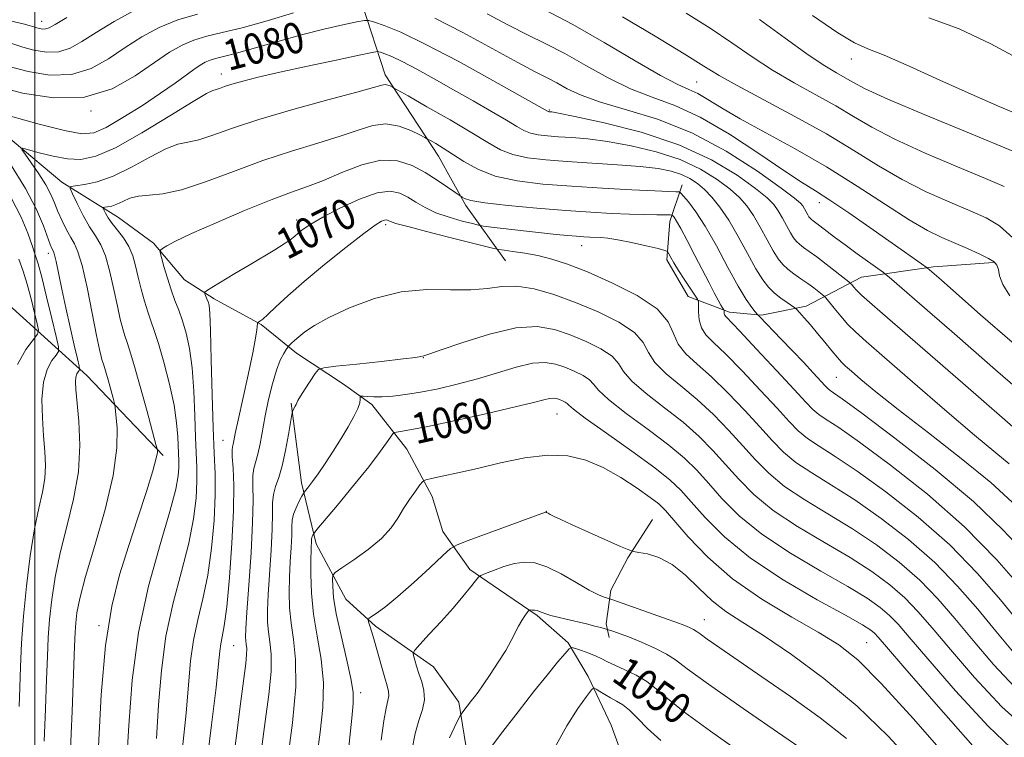
# Model space of a CAD drawing. Extents: x 2087300 to 2090200, y 299800 to 302700.
# Drawn here: x 2089496 to 2089753, y 301309 to 301496 of the extents above; entities that cross this region are included whole.
import ezdxf
from ezdxf.enums import TextEntityAlignment as Align

# ---------------------------------------------------------------- set-up
doc = ezdxf.new("R2010")
doc.units = 0
doc.header["$MEASUREMENT"] = 0
for name, color, linetype, lineweight in [('BREAKLINE DTM HARD', 7, 'Continuous', 0), ('CONTOUR INDEX', 41, 'Continuous', 13), ('CONTOUR INDEX LABEL', 244, 'Continuous', 0), ('CONTOUR INTERMEDIATE', 44, 'Continuous', 0), ('GRID LINE', 7, 'Continuous', 0), ('SPOT ELEVATION DTM', 2, 'Continuous', 13)]:
    doc.layers.add(name, color=color, linetype=linetype, lineweight=lineweight)
doc.styles.add('Style-WORKING', font='WORKING.shx')

msp = doc.modelspace()

# ---------------------------------------------------------------- linework, layer by layer
at = {"layer": 'BREAKLINE DTM HARD'}
for points in [[(2089357.19, 301573.76, 1111.28), (2089367.49, 301540.9, 1108.75), (2089378.64, 301521.64, 1108.91), (2089393.79, 301503.58, 1106.39), (2089401.38, 301497.54, 1105.51), (2089418.55, 301485.08, 1102.15), (2089430.14, 301479.03, 1101.79), (2089442.52, 301468.58, 1098.98), (2089452.89, 301457.34, 1097.38), (2089465.27, 301446.48, 1093.18), (2089475.65, 301438.84, 1091.74), (2089493.21, 301421.57, 1087.01), (2089513.57, 301403.08, 1079.33), (2089533.52, 301382.2, 1075.72)], [(2089588.49, 301565.27, 1097.68), (2089584.37, 301528.45, 1088.27), (2089585.47, 301500.02, 1080.98), (2089591.42, 301481.59, 1076.5), (2089605.36, 301460.32, 1073.3), (2089612.52, 301447.48, 1071.7), (2089622.88, 301433.03, 1067.05)], [(2089482.14, 301474.44, 1080.07), (2089507.09, 301453.56, 1076.4), (2089521.87, 301444.35, 1073.06), (2089531.01, 301437.62, 1072.28), (2089539.08, 301428.08, 1070.84), (2089546.82, 301423.12, 1069.57), (2089559.13, 301416.38, 1067.87), (2089568.27, 301408.95, 1065.44), (2089580.58, 301400.8, 1062.45), (2089587.96, 301395.49, 1061.67), (2089597.09, 301383.83, 1058.99), (2089603.74, 301371.47, 1057.48), (2089606.53, 301362.3, 1056.88), (2089613.55, 301352.41, 1054.55), (2089621.29, 301347.1, 1052.82), (2089631.13, 301340.37, 1051.77), (2089639.21, 301333.29, 1050.22), (2089644.47, 301324.46, 1048.42), (2089650.42, 301311.75, 1046.48), (2089656.36, 301295.52, 1045.21)], [(2089668.99, 301452.9, 1074.62), (2089665.76, 301443.3, 1071.42), (2089664.92, 301433.29, 1069.57), (2089670.5, 301423.67, 1069.17), (2089681.29, 301419.63, 1072.42), (2089689.7, 301418.8, 1074.22), (2089701.32, 301421.16, 1076.54), (2089715.76, 301428.72, 1080.86), (2089734.58, 301431.46, 1084.31), (2089750.2, 301432.61, 1085.87)], [(2089566.91, 301395.84, 1064.18), (2089569.66, 301375.03, 1062.46), (2089573.48, 301359.16, 1059.49), (2089581.19, 301344.68, 1056.78), (2089588.92, 301337.61, 1055.72), (2089604.04, 301326.98, 1053.04), (2089610.7, 301317.8, 1052.41), (2089613.47, 301300.52, 1050.19), (2089612.7, 301281.84, 1049.45), (2089606.65, 301263.89, 1049.27), (2089604.47, 301244.16, 1047.72), (2089602.26, 301217.38, 1046.52), (2089599.39, 301200.12, 1045.29), (2089595.11, 301185.68, 1044.94)], [(2089661.23, 301365.43, 1056.73), (2089654.79, 301355.44, 1055.85), (2089650.36, 301347.05, 1054.57), (2089649.13, 301338.25, 1052.37), (2089649.92, 301334.64, 1051.49)]]:
    msp.add_polyline3d(points, dxfattribs=at)
at = {"layer": 'CONTOUR INDEX', "flags": 128}
for points, elevation in [([(2089493.699, 301470.838), (2089501.135, 301468.754), (2089507.801, 301467.017), (2089512.258, 301466.18), (2089515.381, 301466.427), (2089518.619, 301467.851), (2089523.028, 301470.421), (2089528.08, 301473.617), (2089532.851, 301476.795), (2089536.614, 301479.431), (2089541.513, 301483.019), (2089543.135, 301484.123), (2089544.485, 301484.89), (2089545.754, 301485.421), (2089547.193, 301485.84), (2089549.296, 301486.369), (2089552.615, 301487.252), (2089563.406, 301490.338), (2089569.63, 301492.039), (2089575.476, 301493.495), (2089580.429, 301494.627), (2089584.02, 301495.403), (2089586.026, 301495.792), (2089587.227, 301495.783), (2089588.652, 301495.368), (2089591.232, 301494.467), (2089595.508, 301492.708), (2089601.919, 301489.646), (2089610.485, 301485.123), (2089619.533, 301480.132), (2089633.828, 301472.066), (2089633.946, 301472.019), (2089634.086, 301471.988), (2089634.256, 301471.967), (2089634.46, 301471.952), (2089634.91, 301471.892), (2089636.664, 301471.563), (2089640.99, 301470.692), (2089648.638, 301469.055), (2089658.292, 301466.609), (2089668.12, 301463.356), (2089676.577, 301459.415), (2089683.274, 301455.36), (2089688.108, 301451.882), (2089691.11, 301449.46), (2089692.84, 301447.728), (2089693.988, 301446.107), (2089695.11, 301444.177), (2089697.227, 301440.33), (2089698.039, 301439.026), (2089698.778, 301438.099), (2089699.599, 301437.333), (2089700.658, 301436.521), (2089702.099, 301435.481), (2089704.064, 301434.04), (2089706.574, 301432.132), (2089712.412, 301427.58), (2089712.918, 301427.145), (2089713.201, 301426.817), (2089713.648, 301426.274), (2089714.458, 301425.388), (2089715.786, 301424.082), (2089717.864, 301422.197), (2089721.234, 301419.245), (2089742.19, 301401.054), (2089757.924, 301387.353)], 1080), ([(2089670.011, 301497.714), (2089676.235, 301493.765), (2089681.892, 301489.934), (2089687.198, 301486.286), (2089692.544, 301482.816), (2089698.184, 301479.522), (2089703.826, 301476.41), (2089709.042, 301473.492), (2089713.65, 301470.734), (2089718.452, 301467.913), (2089724.498, 301464.765), (2089732.376, 301461.164), (2089740.826, 301457.554), (2089748.127, 301454.52), (2089753.03, 301452.416)], 1090), ([(2089502.447, 301307.61), (2089502.82, 301316.01), (2089503.103, 301323.649), (2089503.316, 301329.677), (2089503.541, 301334.62), (2089503.876, 301339.347), (2089504.422, 301344.572), (2089505.292, 301350.399), (2089506.603, 301356.776), (2089508.363, 301363.623), (2089510.144, 301370.746), (2089511.41, 301377.925), (2089511.786, 301384.883), (2089511.532, 301391.123), (2089510.76, 301399.414), (2089510.651, 301401.424), (2089510.733, 301402.632), (2089510.979, 301403.471), (2089511.295, 301404.055), (2089511.572, 301404.422), (2089511.704, 301404.715), (2089511.591, 301405.497), (2089511.138, 301407.441), (2089510.295, 301410.988), (2089509.209, 301415.661), (2089508.073, 301420.757), (2089507.054, 301425.62), (2089505.58, 301432.881), (2089505.171, 301434.627), (2089504.911, 301435.419), (2089504.457, 301436.285), (2089504.053, 301437.272), (2089502.291, 301442.167), (2089500.47, 301446.443), (2089497.569, 301451.955), (2089493.484, 301458.485)], 1080), ([(2089538.595, 301305.862), (2089539.537, 301314.937), (2089540.678, 301328.557), (2089541.401, 301333.995), (2089542.528, 301339.26), (2089543.875, 301344.783), (2089545.158, 301350.965), (2089546.145, 301357.999), (2089546.789, 301365.247), (2089547.089, 301371.864), (2089547.068, 301377.371), (2089546.841, 301382.759), (2089546.545, 301389.384), (2089546.289, 301398.031), (2089546.079, 301407.195), (2089545.893, 301414.794), (2089545.709, 301419.303), (2089545.503, 301421.404), (2089545.252, 301422.334), (2089544.946, 301423.104), (2089544.392, 301424.372), (2089544.331, 301424.718), (2089544.802, 301425.147), (2089546.211, 301426.026), (2089552.226, 301429.681), (2089555.954, 301431.924), (2089562.639, 301435.915), (2089565.073, 301437.429), (2089566.691, 301438.541), (2089567.788, 301439.411), (2089568.767, 301440.251), (2089570.036, 301441.264), (2089572.023, 301442.615), (2089575.163, 301444.457), (2089579.651, 301446.808), (2089584.718, 301449.136), (2089589.351, 301450.77), (2089592.795, 301451.219), (2089595.301, 301450.702), (2089597.375, 301449.616), (2089599.473, 301448.308), (2089601.849, 301446.933), (2089604.712, 301445.598), (2089608.115, 301444.403), (2089611.511, 301443.423), (2089614.202, 301442.728), (2089615.791, 301442.342), (2089617.089, 301442.114), (2089619.21, 301441.851), (2089627.58, 301440.863), (2089632.222, 301440.336), (2089636.058, 301439.929), (2089639.067, 301439.64), (2089641.423, 301439.442), (2089643.298, 301439.309), (2089644.856, 301439.224), (2089647.719, 301439.123), (2089649.57, 301438.957), (2089652.199, 301438.54), (2089655.769, 301437.802), (2089659.57, 301436.936), (2089662.672, 301436.2), (2089664.405, 301435.763), (2089665.137, 301435.422), (2089665.494, 301434.885), (2089666.008, 301433.911), (2089666.823, 301432.457), (2089667.988, 301430.528), (2089669.486, 301428.211), (2089671.033, 301425.9), (2089672.278, 301424.07), (2089672.965, 301423.014), (2089673.212, 301422.304), (2089673.232, 301421.331), (2089673.234, 301419.662), (2089673.418, 301417.572), (2089673.984, 301415.513), (2089675.144, 301413.736), (2089677.157, 301411.707), (2089680.299, 301408.692), (2089684.639, 301404.26), (2089689.431, 301399.178), (2089693.723, 301394.519), (2089696.844, 301391.088), (2089699.238, 301388.637), (2089701.628, 301386.654), (2089704.685, 301384.617), (2089708.881, 301381.968), (2089714.635, 301378.136), (2089722.12, 301372.737), (2089730.525, 301366.123), (2089738.794, 301358.83), (2089746.038, 301351.414), (2089752.038, 301344.497), (2089756.739, 301338.719)], 1070), ([(2089573.722, 301304.009), (2089574.521, 301309.973), (2089575.171, 301316.381), (2089575.315, 301322.84), (2089574.728, 301329.038), (2089573.733, 301334.97), (2089572.79, 301340.712), (2089572.254, 301346.243), (2089572.065, 301351.18), (2089572.06, 301355.042), (2089572.101, 301357.507), (2089572.209, 301360.399), (2089572.273, 301360.719), (2089572.406, 301361.069), (2089572.57, 301361.41), (2089572.711, 301361.677), (2089572.891, 301361.943), (2089573.624, 301362.835), (2089578.983, 301369.227), (2089583.2, 301374.313), (2089587.15, 301379.197), (2089590.013, 301382.931), (2089591.838, 301385.486), (2089593.452, 301387.884), (2089593.835, 301388.205), (2089594.369, 301388.303), (2089595.473, 301388.446), (2089597.92, 301388.867), (2089602.571, 301389.791), (2089609.81, 301391.333), (2089618.093, 301393.165), (2089625.398, 301394.852), (2089630.186, 301396.045), (2089632.868, 301396.76), (2089634.339, 301397.102), (2089635.364, 301397.17), (2089636.192, 301397.041), (2089636.945, 301396.785), (2089637.705, 301396.466), (2089638.402, 301396.118), (2089638.93, 301395.766), (2089639.377, 301395.325), (2089640.606, 301394.265), (2089643.677, 301391.942), (2089649.176, 301388.011), (2089655.805, 301383.306), (2089661.791, 301378.958), (2089665.85, 301375.755), (2089668.651, 301373.105), (2089671.347, 301370.075), (2089674.961, 301365.952), (2089679.985, 301360.909), (2089686.781, 301355.342), (2089695.345, 301349.682), (2089704.211, 301344.514), (2089711.549, 301340.457), (2089716.013, 301337.934), (2089718.199, 301336.56), (2089719.188, 301335.756), (2089720.112, 301334.78), (2089722.294, 301332.259), (2089727.108, 301326.661), (2089735.264, 301317.238), (2089744.832, 301306.363)], 1060), ([(2089618.942, 301305.88), (2089622.165, 301310.109), (2089626.136, 301315.27), (2089630.173, 301320.432), (2089633.688, 301324.809), (2089636.468, 301328.184), (2089638.394, 301330.479), (2089639.466, 301331.682), (2089640.165, 301332.023), (2089641.09, 301331.792), (2089642.665, 301331.254), (2089644.618, 301330.553), (2089646.504, 301329.807), (2089648.026, 301329.093), (2089649.497, 301328.333), (2089651.379, 301327.407), (2089653.972, 301326.224), (2089656.932, 301324.793), (2089659.751, 301323.15), (2089662.194, 301321.248), (2089665.11, 301318.714), (2089669.618, 301315.095), (2089676.365, 301310.176), (2089684.104, 301304.701)], 1050)]:
    msp.add_lwpolyline(points, dxfattribs=dict(at, elevation=elevation))
at = {"layer": 'CONTOUR INTERMEDIATE', "flags": 128}
for points, elevation in [([(2089465.366, 301496.664), (2089470.069, 301495.759), (2089475.007, 301494.715), (2089479.767, 301493.641), (2089483.919, 301492.667), (2089487.144, 301491.884), (2089489.578, 301491.249), (2089491.469, 301490.686), (2089493.084, 301490.124), (2089494.779, 301489.516), (2089496.928, 301488.824), (2089499.775, 301488.073), (2089503.029, 301487.554), (2089506.268, 301487.624), (2089509.231, 301488.556), (2089512.297, 301490.289), (2089516.008, 301492.683), (2089520.728, 301495.539), (2089526.125, 301498.449)], 1086), ([(2089632.984, 301498.65), (2089640.393, 301494.764), (2089648.62, 301490.06), (2089656.669, 301485.291), (2089663.345, 301481.409), (2089667.818, 301479.073), (2089670.716, 301477.769), (2089673.032, 301476.686), (2089675.675, 301475.143), (2089679.211, 301472.962), (2089684.123, 301470.09), (2089698.431, 301462.294), (2089706.634, 301457.577), (2089714.649, 301452.552), (2089721.984, 301447.738), (2089728.186, 301443.737), (2089732.973, 301440.965), (2089736.75, 301439.106), (2089743.407, 301436.23), (2089746.466, 301434.854), (2089748.875, 301433.674), (2089750.357, 301432.758), (2089751.117, 301431.881), (2089751.481, 301430.748), (2089751.813, 301429.1), (2089752.628, 301426.835), (2089754.483, 301423.892)], 1086), ([(2089487.501, 301497.116), (2089496.965, 301494.91), (2089498.575, 301494.519), (2089499.193, 301494.344), (2089500.023, 301494.051), (2089500.562, 301493.877), (2089501.277, 301493.689), (2089502.093, 301493.559), (2089502.906, 301493.576), (2089503.763, 301493.875), (2089505.324, 301494.766), (2089508.404, 301496.605)], 1088), ([(2089489.659, 301478.717), (2089496.77, 301476.841), (2089504.9, 301475.546), (2089512.993, 301475.72), (2089520.168, 301477.917), (2089526.244, 301481.336), (2089531.214, 301484.838), (2089535.151, 301487.516), (2089538.436, 301489.381), (2089541.529, 301490.674), (2089544.887, 301491.651), (2089548.944, 301492.618), (2089554.132, 301493.895), (2089560.626, 301495.691), (2089567.572, 301497.763)], 1082), ([(2089493.294, 301483.77), (2089498.272, 301482.457), (2089503.964, 301481.55), (2089509.631, 301481.672), (2089514.699, 301483.237), (2089519.271, 301485.813), (2089523.611, 301488.76), (2089527.965, 301491.532), (2089532.486, 301493.949), (2089537.304, 301495.928), (2089542.433, 301497.417)], 1084), ([(2089604.409, 301496.435), (2089611.747, 301492.642), (2089619.418, 301488.471), (2089626.047, 301484.836), (2089630.639, 301482.396), (2089633.725, 301480.814), (2089636.22, 301479.5), (2089638.975, 301477.98), (2089642.595, 301476.249), (2089647.622, 301474.416), (2089654.411, 301472.482), (2089662.557, 301470.017), (2089671.466, 301466.481), (2089680.468, 301461.63), (2089688.586, 301456.398), (2089694.766, 301452.018), (2089698.298, 301449.386), (2089699.849, 301448.08), (2089700.432, 301447.342), (2089700.883, 301446.568), (2089701.732, 301445.025), (2089702.058, 301444.501), (2089702.354, 301444.129), (2089702.683, 301443.822), (2089703.125, 301443.484), (2089703.819, 301442.976), (2089704.922, 301442.151), (2089708.752, 301439.223), (2089711.475, 301437.186), (2089714.619, 301434.891), (2089721.46, 301429.989), (2089722.217, 301429.408), (2089723.019, 301428.726), (2089734.231, 301419.007), (2089739.346, 301414.55), (2089744.947, 301409.64), (2089750.73, 301404.548), (2089756.486, 301399.556)], 1082), ([(2089618.083, 301497.51), (2089623.614, 301494.581), (2089628.611, 301492.077), (2089633.355, 301489.732), (2089638.307, 301487.132), (2089643.798, 301484.02), (2089649.632, 301480.77), (2089655.484, 301477.912), (2089661.168, 301475.74), (2089667.063, 301473.588), (2089673.69, 301470.556), (2089681.284, 301466.089), (2089688.942, 301461.03), (2089695.48, 301456.57), (2089700.118, 301453.536), (2089703.714, 301451.303), (2089707.533, 301448.88), (2089712.471, 301445.56), (2089717.96, 301441.759), (2089727.025, 301435.381), (2089732.882, 301431.213), (2089734.696, 301429.643), (2089736.525, 301428.027), (2089746.834, 301418.882), (2089755.049, 301411.758)], 1084), ([(2089653.369, 301496.777), (2089661.878, 301491.685), (2089669.501, 301487.061), (2089674.651, 301483.852), (2089678.588, 301481.431), (2089683.282, 301478.776), (2089698.375, 301470.744), (2089706.601, 301466.165), (2089713.783, 301461.829), (2089720.172, 301457.849), (2089726.342, 301454.251), (2089732.675, 301451.064), (2089738.788, 301448.33), (2089744.108, 301446.089), (2089748.273, 301444.247), (2089751.758, 301442.156), (2089755.253, 301439.03)], 1088), ([(2089689.133, 301496.015), (2089695.809, 301491.141), (2089701.807, 301486.857), (2089706.222, 301483.919), (2089709.278, 301482.076), (2089711.484, 301480.82), (2089713.517, 301479.638), (2089716.731, 301477.978), (2089722.654, 301475.279), (2089732.077, 301471.264), (2089742.864, 301466.778), (2089752.145, 301462.951), (2089757.787, 301460.585)], 1092), ([(2089703.01, 301497.133), (2089709.567, 301492.561), (2089713.948, 301489.929), (2089717.374, 301488.415), (2089721.679, 301486.718), (2089728.188, 301483.87), (2089736.166, 301480.236), (2089744.367, 301476.515), (2089751.694, 301473.305), (2089757.65, 301470.784)], 1094), ([(2089733.338, 301496.447), (2089741.209, 301493.568), (2089749.55, 301489.725), (2089757.398, 301485.451)], 1096), ([(2089509.283, 301303.581), (2089509.744, 301315.389), (2089510.372, 301332.35), (2089510.53, 301336.065), (2089510.695, 301338.484), (2089510.998, 301341.081), (2089511.736, 301344.826), (2089513.244, 301350.557), (2089515.663, 301358.705), (2089518.352, 301368.057), (2089520.472, 301376.987), (2089521.413, 301384.162), (2089521.478, 301389.406), (2089521.197, 301392.832), (2089520.985, 301394.695), (2089520.791, 301395.807), (2089520.45, 301397.125), (2089519.136, 301401.945), (2089518.482, 301404.271), (2089518.034, 301405.759), (2089517.538, 301407.232), (2089517.296, 301408.078), (2089516.884, 301409.902), (2089516.151, 301413.525), (2089515.013, 301419.338), (2089513.661, 301426.015), (2089512.357, 301431.801), (2089511.289, 301435.415), (2089510.358, 301437.481), (2089509.396, 301439.097), (2089508.287, 301441.129), (2089507.123, 301443.5), (2089506.049, 301445.904), (2089505.137, 301448.128), (2089504.17, 301450.351), (2089502.859, 301452.847), (2089501.043, 301455.749), (2089499.085, 301458.622), (2089497.479, 301460.89), (2089496.668, 301462.114), (2089496.904, 301462.41), (2089498.388, 301462.032), (2089501.18, 301461.243), (2089504.775, 301460.346), (2089508.525, 301459.65), (2089512.036, 301459.495), (2089515.932, 301460.315), (2089521.089, 301462.572), (2089527.955, 301466.434), (2089535.26, 301470.892), (2089541.306, 301474.645), (2089544.855, 301476.727), (2089546.503, 301477.526), (2089547.311, 301477.768), (2089548.194, 301478.058), (2089549.505, 301478.513), (2089551.457, 301479.132), (2089554.287, 301479.924), (2089558.334, 301480.943), (2089563.963, 301482.254), (2089571.195, 301483.854), (2089578.673, 301485.468), (2089584.697, 301486.754), (2089588.056, 301487.453), (2089589.491, 301487.645), (2089590.234, 301487.495), (2089591.34, 301487.109), (2089593.172, 301486.355), (2089595.92, 301485.042), (2089599.687, 301483.049), (2089604.243, 301480.525), (2089609.271, 301477.687), (2089614.419, 301474.764), (2089619.204, 301472.023), (2089623.105, 301469.744), (2089625.789, 301468.127), (2089627.673, 301467.072), (2089629.361, 301466.404), (2089631.361, 301465.963), (2089633.804, 301465.665), (2089636.724, 301465.442), (2089640.189, 301465.213), (2089644.381, 301464.84), (2089649.514, 301464.171), (2089655.645, 301463.077), (2089662.199, 301461.516), (2089668.444, 301459.469), (2089673.773, 301456.974), (2089678.097, 301454.293), (2089681.449, 301451.747), (2089683.923, 301449.534), (2089685.831, 301447.376), (2089687.543, 301444.872), (2089689.338, 301441.785), (2089691.125, 301438.519), (2089692.722, 301435.636), (2089694.021, 301433.55), (2089695.201, 301432.068), (2089696.514, 301430.844), (2089698.136, 301429.602), (2089699.941, 301428.33), (2089701.727, 301427.087), (2089703.315, 301425.936), (2089704.602, 301424.961), (2089705.51, 301424.256), (2089706.034, 301423.826), (2089706.486, 301423.343), (2089708.601, 301420.7), (2089710.36, 301418.564), (2089712.234, 301416.42), (2089714.159, 301414.463), (2089716.977, 301411.914), (2089721.758, 301407.752), (2089729.08, 301401.406), (2089737.547, 301394.1), (2089745.272, 301387.51), (2089750.792, 301382.918), (2089754.333, 301380.047)], 1078), ([(2089516.64, 301306.187), (2089517.346, 301319.671), (2089518.465, 301332.597), (2089520.103, 301342.865), (2089522.162, 301351.061), (2089524.5, 301358.441), (2089526.936, 301365.89), (2089529.16, 301372.809), (2089530.83, 301378.224), (2089531.711, 301381.453), (2089532.001, 301382.961), (2089532.007, 301383.506), (2089531.939, 301383.888), (2089531.625, 301385.097), (2089529.307, 301393.665), (2089527.506, 301400.237), (2089525.868, 301406.062), (2089524.748, 301409.786), (2089524.036, 301411.928), (2089523.504, 301413.476), (2089522.956, 301415.295), (2089522.322, 301417.766), (2089521.564, 301421.147), (2089520.655, 301425.509), (2089519.611, 301430.176), (2089518.459, 301434.285), (2089517.214, 301437.241), (2089515.849, 301439.531), (2089514.323, 301441.909), (2089512.649, 301444.884), (2089511.055, 301447.983), (2089509.821, 301450.488), (2089509.21, 301451.88), (2089509.421, 301452.436), (2089510.633, 301452.631), (2089512.968, 301452.915), (2089516.31, 301453.634), (2089520.488, 301455.105), (2089525.248, 301457.463), (2089530.031, 301460.117), (2089534.201, 301462.293), (2089537.347, 301463.453), (2089539.968, 301464.019), (2089542.789, 301464.647), (2089546.492, 301465.866), (2089551.581, 301467.68), (2089558.518, 301469.961), (2089567.356, 301472.538), (2089576.531, 301475.046), (2089584.068, 301477.076), (2089590.589, 301478.902), (2089591.465, 301479.03), (2089592.149, 301478.911), (2089592.769, 301478.679), (2089593.236, 301478.452), (2089593.634, 301478.24), (2089597.459, 301476.072), (2089602.363, 301473.277), (2089608.378, 301469.813), (2089614.041, 301466.473), (2089618.279, 301463.889), (2089621.568, 301462.051), (2089624.776, 301460.789), (2089628.637, 301459.938), (2089633.351, 301459.363), (2089638.989, 301458.933), (2089652.097, 301458.118), (2089658.038, 301457.651), (2089662.653, 301457.099), (2089666.106, 301456.423), (2089668.767, 301455.582), (2089670.969, 301454.533), (2089672.92, 301453.227), (2089674.791, 301451.611), (2089676.735, 301449.608), (2089678.822, 301447.023), (2089681.099, 301443.637), (2089683.566, 301439.394), (2089686.021, 301434.904), (2089688.217, 301430.942), (2089689.988, 301428.084), (2089691.505, 301426.116), (2089693.024, 301424.621), (2089694.708, 301423.276), (2089696.342, 301422.115), (2089698.355, 301420.765), (2089698.855, 301420.322), (2089699.55, 301419.556), (2089700.764, 301418.18), (2089702.408, 301416.291), (2089704.288, 301414.076), (2089706.213, 301411.74), (2089708, 301409.545), (2089709.467, 301407.769), (2089710.544, 301406.56), (2089711.605, 301405.538), (2089713.136, 301404.196), (2089715.621, 301402.062), (2089719.538, 301398.822), (2089725.361, 301394.2), (2089733.214, 301388.135), (2089741.802, 301381.444), (2089749.478, 301375.159), (2089755.108, 301370.008)], 1076), ([(2089523.974, 301301.59), (2089524.515, 301311.698), (2089525.408, 301323.49), (2089527.069, 301335.955), (2089529.71, 301348.093), (2089532.722, 301358.951), (2089535.291, 301367.59), (2089536.804, 301373.377), (2089537.446, 301376.909), (2089537.6, 301379.092), (2089537.594, 301380.748), (2089537.327, 301387.083), (2089537.032, 301390.693), (2089536.349, 301395.298), (2089535.159, 301400.831), (2089533.699, 301406.52), (2089532.289, 301411.419), (2089531.176, 301414.871), (2089530.286, 301417.375), (2089529.471, 301419.719), (2089528.616, 301422.512), (2089527.76, 301425.63), (2089526.978, 301428.769), (2089526.298, 301431.68), (2089525.56, 301434.337), (2089524.56, 301436.769), (2089523.175, 301438.996), (2089521.621, 301441.006), (2089520.198, 301442.778), (2089519.141, 301444.286), (2089518.44, 301445.482), (2089518.018, 301446.313), (2089517.822, 301446.758), (2089517.89, 301446.935), (2089518.277, 301446.998), (2089519.024, 301447.089), (2089520.092, 301447.318), (2089521.428, 301447.789), (2089522.997, 301448.537), (2089524.86, 301449.348), (2089527.096, 301449.941), (2089529.84, 301450.18), (2089533.432, 301450.512), (2089538.267, 301451.527), (2089544.567, 301453.617), (2089551.87, 301456.381), (2089559.547, 301459.22), (2089567.009, 301461.659), (2089573.853, 301463.718), (2089579.716, 301465.54), (2089584.381, 301467.188), (2089588.194, 301468.389), (2089591.644, 301468.79), (2089595.063, 301468.194), (2089598.164, 301467.033), (2089600.502, 301465.898), (2089601.812, 301465.226), (2089602.54, 301464.838), (2089603.312, 301464.404), (2089604.635, 301463.642), (2089606.555, 301462.484), (2089609.004, 301460.913), (2089611.961, 301458.973), (2089615.612, 301456.945), (2089620.191, 301455.174), (2089625.869, 301453.916), (2089632.556, 301453.078), (2089640.096, 301452.481), (2089648.171, 301451.979), (2089655.805, 301451.568), (2089661.86, 301451.274), (2089665.523, 301451.115), (2089667.284, 301451.053), (2089667.96, 301451.042), (2089668.28, 301450.999), (2089668.637, 301450.71), (2089669.337, 301449.926), (2089670.626, 301448.395), (2089672.52, 301445.855), (2089674.974, 301442.036), (2089677.884, 301436.899), (2089680.897, 301431.316), (2089683.601, 301426.382), (2089685.668, 301422.947), (2089687.106, 301420.858), (2089688.007, 301419.711), (2089688.532, 301419.083), (2089689.101, 301418.467), (2089694.814, 301412.584), (2089697.737, 301409.54), (2089700.603, 301406.516), (2089703.141, 301403.807), (2089706.316, 301400.372), (2089707.029, 301399.631), (2089707.567, 301399.178), (2089708.422, 301398.591), (2089710.749, 301396.95), (2089715.869, 301393.208), (2089724.501, 301386.736), (2089734.961, 301378.573), (2089744.968, 301370.17), (2089752.756, 301362.728), (2089758.63, 301356.425)], 1074), ([(2089531.755, 301308.264), (2089532.336, 301317.048), (2089533.043, 301326.024), (2089534.235, 301334.975), (2089536.119, 301343.677), (2089538.298, 301351.867), (2089540.225, 301359.277), (2089541.475, 301365.688), (2089542.117, 301371.078), (2089542.344, 301375.478), (2089542.331, 301379.06), (2089541.991, 301386.872), (2089541.808, 301392.557), (2089541.556, 301398.944), (2089541.121, 301405.046), (2089540.426, 301410.085), (2089539.537, 301414.104), (2089538.554, 301417.356), (2089537.563, 301420.107), (2089536.574, 301422.683), (2089535.583, 301425.425), (2089534.605, 301428.521), (2089533.733, 301431.545), (2089533.082, 301433.915), (2089532.756, 301435.234), (2089532.819, 301435.837), (2089533.325, 301436.239), (2089534.435, 301436.909), (2089536.74, 301438.128), (2089540.934, 301440.127), (2089547.342, 301442.984), (2089554.785, 301446.163), (2089561.713, 301448.97), (2089566.999, 301450.926), (2089571.217, 301452.408), (2089575.365, 301454.005), (2089580.181, 301456.081), (2089585.363, 301458.101), (2089590.348, 301459.305), (2089594.7, 301459.142), (2089598.484, 301457.897), (2089601.891, 301456.063), (2089605.035, 301454.096), (2089607.72, 301452.3), (2089611.53, 301449.634), (2089612.143, 301449.299), (2089613.845, 301448.816), (2089617.491, 301448.203), (2089623.565, 301447.496), (2089631.067, 301446.78), (2089638.628, 301446.156), (2089645.145, 301445.701), (2089650.594, 301445.401), (2089655.218, 301445.217), (2089659.187, 301445.115), (2089662.389, 301445.067), (2089665.847, 301445.034), (2089666.347, 301444.966), (2089666.564, 301444.789), (2089666.883, 301444.388), (2089667.514, 301443.413), (2089668.624, 301441.46), (2089670.295, 301438.304), (2089672.285, 301434.448), (2089675.97, 301427.266), (2089677.336, 301424.641), (2089678.362, 301422.716), (2089679.058, 301421.473), (2089679.487, 301420.762), (2089679.845, 301420.217), (2089679.888, 301420.094), (2089679.892, 301419.636), (2089679.924, 301419.273), (2089680.022, 301418.915), (2089680.33, 301418.493), (2089684.001, 301414.639), (2089688.397, 301409.961), (2089693.587, 301404.393), (2089698.198, 301399.408), (2089701.221, 301396.115), (2089703.089, 301394.182), (2089704.597, 301392.916), (2089706.554, 301391.604), (2089709.815, 301389.459), (2089715.252, 301385.672), (2089723.338, 301379.701), (2089732.967, 301372.065), (2089742.636, 301363.546), (2089751.05, 301354.963), (2089757.734, 301347.279)], 1072), ([(2089495.896, 301316.631), (2089496.077, 301321.564), (2089496.26, 301327.004), (2089496.551, 301333.175), (2089497.056, 301340.21), (2089497.845, 301348.064), (2089498.848, 301355.973), (2089499.963, 301362.995), (2089501.074, 301368.44), (2089502.023, 301372.638), (2089502.641, 301376.174), (2089502.813, 301379.581), (2089502.65, 301383.197), (2089502.314, 301387.309), (2089501.985, 301392.051), (2089501.889, 301396.929), (2089502.266, 301401.296), (2089503.245, 301404.637), (2089504.504, 301406.966), (2089505.609, 301408.429), (2089506.197, 301409.327), (2089506.195, 301410.574), (2089505.601, 301413.239), (2089504.472, 301417.958), (2089503.095, 301423.64), (2089501.817, 301428.758), (2089500.884, 301432.213), (2089500.142, 301434.615), (2089499.336, 301436.996), (2089498.208, 301440.21), (2089496.484, 301444.384), (2089493.888, 301449.462)], 1082), ([(2089544.673, 301299.794), (2089546.17, 301311.849), (2089547.318, 301321.611), (2089547.978, 301327.748), (2089548.314, 301331.091), (2089548.568, 301333.016), (2089548.938, 301334.844), (2089549.451, 301337.699), (2089550.092, 301342.652), (2089550.818, 301350.292), (2089551.474, 301359.276), (2089551.881, 301367.776), (2089551.922, 301374.328), (2089551.741, 301378.909), (2089551.549, 301381.86), (2089551.509, 301383.549), (2089551.601, 301384.458), (2089551.758, 301385.102), (2089551.955, 301386.022), (2089552.337, 301387.892), (2089553.09, 301391.416), (2089555.705, 301403.281), (2089556.913, 301408.96), (2089557.649, 301412.793), (2089557.993, 301414.994), (2089558.176, 301416.671), (2089558.255, 301416.907), (2089558.42, 301417.031), (2089558.765, 301417.254), (2089559.486, 301417.829), (2089560.801, 301419.015), (2089562.924, 301421.029), (2089566.03, 301423.906), (2089570.285, 301427.637), (2089575.645, 301432.076), (2089581.219, 301436.525), (2089585.904, 301440.148), (2089588.879, 301442.331), (2089590.459, 301443.342), (2089591.239, 301443.671), (2089591.726, 301443.735), (2089592.081, 301443.662), (2089592.375, 301443.508), (2089592.831, 301443.283), (2089594.278, 301442.808), (2089597.699, 301441.86), (2089603.576, 301440.331), (2089610.404, 301438.594), (2089619.471, 301436.316), (2089621.115, 301435.963), (2089622.523, 301435.772), (2089624.805, 301435.487), (2089627.869, 301435.035), (2089631.326, 301434.389), (2089634.935, 301433.487), (2089639.067, 301432.138), (2089644.239, 301430.114), (2089650.647, 301427.291), (2089657.178, 301423.943), (2089662.392, 301420.447), (2089665.302, 301417.12), (2089666.726, 301414.052), (2089667.931, 301411.273), (2089669.953, 301408.732), (2089672.887, 301406.044), (2089676.598, 301402.746), (2089680.882, 301398.559), (2089685.275, 301393.964), (2089689.248, 301389.63), (2089692.468, 301386.06), (2089695.387, 301383.091), (2089698.658, 301380.391), (2089702.817, 301377.63), (2089707.947, 301374.477), (2089714.018, 301370.6), (2089720.898, 301365.776), (2089728.06, 301360.21), (2089734.873, 301354.215), (2089740.853, 301348.087), (2089746.089, 301342.049), (2089750.813, 301336.308), (2089755.196, 301331.096)], 1068), ([(2089495.502, 301405.942), (2089497.712, 301409.894), (2089500.712, 301413.847), (2089500.974, 301414.917), (2089500.655, 301416.564), (2089499.962, 301419.439), (2089499.034, 301423.122), (2089497.993, 301426.929), (2089496.94, 301430.33), (2089495.885, 301433.42)], 1084), ([(2089551.244, 301298.038), (2089553.794, 301318.017), (2089555.085, 301327.905), (2089555.306, 301330.208), (2089555.314, 301331.766), (2089555.199, 301332.892), (2089555.062, 301333.794), (2089554.996, 301334.827), (2089555.074, 301336.944), (2089555.364, 301341.247), (2089555.884, 301348.333), (2089556.46, 301356.778), (2089556.871, 301364.655), (2089556.971, 301370.453), (2089556.914, 301374.351), (2089556.929, 301376.943), (2089557.192, 301378.813), (2089558.215, 301382.496), (2089558.797, 301385.23), (2089560.168, 301392.565), (2089561.047, 301396.785), (2089562.031, 301400.893), (2089563.064, 301404.432), (2089564.081, 301407.05), (2089564.98, 301408.81), (2089565.649, 301409.88), (2089566.024, 301410.444), (2089566.249, 301410.737), (2089566.516, 301411.012), (2089566.996, 301411.481), (2089567.771, 301412.198), (2089568.899, 301413.18), (2089570.507, 301414.453), (2089572.985, 301416.095), (2089576.787, 301418.193), (2089582.18, 301420.717), (2089588.678, 301423.162), (2089595.605, 301424.903), (2089602.345, 301425.53), (2089608.528, 301425.482), (2089613.844, 301425.415), (2089618.145, 301425.787), (2089621.918, 301426.278), (2089625.813, 301426.373), (2089630.347, 301425.669), (2089635.51, 301424.215), (2089641.159, 301422.169), (2089647.039, 301419.699), (2089652.437, 301417.001), (2089656.527, 301414.276), (2089658.821, 301411.671), (2089660.196, 301409.105), (2089661.868, 301406.441), (2089664.759, 301403.552), (2089668.616, 301400.36), (2089672.896, 301396.799), (2089677.124, 301392.858), (2089681.119, 301388.749), (2089684.773, 301384.741), (2089688.091, 301381.033), (2089691.537, 301377.546), (2089695.689, 301374.129), (2089700.949, 301370.643), (2089707.013, 301366.986), (2089713.401, 301363.065), (2089719.677, 301358.816), (2089725.594, 301354.298), (2089730.952, 301349.601), (2089735.668, 301344.76), (2089740.14, 301339.602), (2089744.887, 301333.896), (2089750.236, 301327.632), (2089755.764, 301321.661)], 1066), ([(2089559.135, 301305.5), (2089560.168, 301312.697), (2089561.105, 301319.749), (2089561.673, 301325.812), (2089561.696, 301330.282), (2089561.366, 301333.513), (2089560.971, 301336.1), (2089560.748, 301338.632), (2089560.738, 301341.689), (2089560.929, 301345.845), (2089561.689, 301357.477), (2089561.974, 301362.967), (2089562.054, 301367.004), (2089562.091, 301369.846), (2089562.31, 301372.026), (2089562.872, 301374.061), (2089563.689, 301376.398), (2089564.606, 301379.465), (2089565.483, 301383.455), (2089566.233, 301387.628), (2089567.081, 301392.889), (2089567.243, 301393.67), (2089567.401, 301394.021), (2089567.657, 301394.476), (2089567.955, 301395.031), (2089568.201, 301395.546), (2089568.363, 301395.966), (2089568.647, 301396.567), (2089569.325, 301397.711), (2089570.546, 301399.594), (2089573.221, 301403.58), (2089574.07, 301404.614), (2089575.451, 301405.107), (2089578.548, 301405.484), (2089584.032, 301406.065), (2089590.519, 301406.764), (2089596.111, 301407.392), (2089599.381, 301407.805), (2089600.771, 301408.027), (2089601.572, 301408.223), (2089602.868, 301408.637), (2089606.058, 301409.743), (2089611.701, 301411.711), (2089618.702, 301413.907), (2089625.552, 301415.493), (2089631.1, 301415.837), (2089635.623, 301415.115), (2089639.755, 301413.708), (2089643.928, 301411.955), (2089647.759, 301410.04), (2089650.661, 301408.106), (2089652.34, 301406.223), (2089653.666, 301404.159), (2089655.804, 301401.608), (2089659.565, 301398.371), (2089664.346, 301394.675), (2089669.194, 301390.852), (2089673.366, 301387.157), (2089676.963, 301383.534), (2089680.298, 301379.852), (2089683.714, 301376.006), (2089687.686, 301372), (2089692.72, 301367.866), (2089699.081, 301363.656), (2089706.079, 301359.495), (2089712.783, 301355.529), (2089718.455, 301351.855), (2089723.129, 301348.385), (2089727.031, 301344.986), (2089730.483, 301341.433), (2089734.192, 301337.154), (2089738.96, 301331.484), (2089745.276, 301324.168), (2089752.366, 301316.568), (2089759.141, 301310.455)], 1064), ([(2089565.936, 301302.499), (2089567.248, 301312.382), (2089568.096, 301321.771), (2089568.094, 301328.903), (2089567.535, 301334.147), (2089566.881, 301338.406), (2089566.501, 301342.438), (2089566.401, 301346.434), (2089566.495, 301350.444), (2089566.695, 301354.449), (2089566.918, 301358.175), (2089567.076, 301361.278), (2089567.131, 301363.545), (2089567.224, 301365.259), (2089567.541, 301366.833), (2089568.196, 301368.558), (2089569.001, 301370.235), (2089569.697, 301371.548), (2089570.106, 301372.291), (2089570.381, 301372.713), (2089571.441, 301374.003), (2089572.496, 301375.362), (2089573.959, 301377.384), (2089575.819, 301380.117), (2089577.895, 301383.299), (2089579.959, 301386.584), (2089581.803, 301389.662), (2089583.295, 301392.343), (2089584.321, 301394.471), (2089584.818, 301395.94), (2089584.941, 301396.855), (2089584.897, 301397.37), (2089584.887, 301397.625), (2089585.09, 301397.7), (2089585.683, 301397.658), (2089586.807, 301397.565), (2089588.482, 301397.495), (2089590.696, 301397.521), (2089593.446, 301397.713), (2089596.767, 301398.109), (2089600.705, 301398.739), (2089605.261, 301399.629), (2089610.267, 301400.781), (2089615.507, 301402.193), (2089620.745, 301403.799), (2089625.655, 301405.285), (2089629.887, 301406.276), (2089633.214, 301406.497), (2089635.905, 301406.077), (2089638.35, 301405.246), (2089640.816, 301404.211), (2089643.08, 301403.079), (2089644.796, 301401.936), (2089645.858, 301400.774), (2089647.136, 301399.212), (2089649.741, 301396.775), (2089654.371, 301393.191), (2089660.075, 301388.991), (2089665.492, 301384.905), (2089669.608, 301381.456), (2089672.807, 301378.32), (2089675.822, 301374.964), (2089679.337, 301370.979), (2089683.835, 301366.455), (2089689.75, 301361.604), (2089697.213, 301356.669), (2089705.145, 301352.005), (2089712.166, 301347.993), (2089717.234, 301344.894), (2089720.664, 301342.473), (2089723.109, 301340.371), (2089725.297, 301338.107), (2089728.243, 301334.706), (2089733.034, 301329.073), (2089740.292, 301320.703), (2089748.778, 301311.47), (2089756.786, 301303.84)], 1062), ([(2089581.427, 301301.145), (2089582.731, 301313.6), (2089583.105, 301317.447), (2089583.095, 301320.38), (2089582.534, 301323.91), (2089581.362, 301329.092), (2089579.932, 301335.142), (2089578.699, 301340.819), (2089578.009, 301345.128), (2089577.755, 301348.064), (2089577.719, 301349.873), (2089577.809, 301350.866), (2089578.441, 301351.631), (2089580.157, 301352.824), (2089583.249, 301354.917), (2089587.015, 301357.642), (2089590.504, 301360.549), (2089593.001, 301363.278), (2089594.753, 301365.831), (2089596.241, 301368.303), (2089597.821, 301370.725), (2089599.342, 301372.879), (2089600.527, 301374.486), (2089601.255, 301375.375), (2089602.042, 301375.81), (2089603.564, 301376.163), (2089606.357, 301376.746), (2089610.403, 301377.63), (2089615.546, 301378.825), (2089621.553, 301380.263), (2089627.872, 301381.575), (2089633.874, 301382.312), (2089639.102, 301382.118), (2089643.782, 301380.998), (2089648.316, 301379.045), (2089652.94, 301376.432), (2089657.243, 301373.642), (2089660.65, 301371.237), (2089662.852, 301369.528), (2089664.59, 301367.824), (2089670.522, 301360.958), (2089675.637, 301355.63), (2089682.135, 301349.977), (2089689.761, 301344.673), (2089697.579, 301339.977), (2089704.483, 301336.046), (2089709.821, 301332.75), (2089714.76, 301328.812), (2089720.92, 301322.671), (2089729.297, 301313.457), (2089738.395, 301303.076)], 1058), ([(2089590.404, 301307.856), (2089591.08, 301312.915), (2089591.699, 301316.233), (2089592.176, 301318.174), (2089592.416, 301319.406), (2089592.343, 301320.544), (2089591.969, 301321.999), (2089591.329, 301324.13), (2089590.474, 301327.13), (2089588.652, 301333.679), (2089587.954, 301336.075), (2089587.449, 301337.717), (2089587.122, 301338.732), (2089586.989, 301339.282), (2089587.198, 301339.652), (2089587.927, 301340.16), (2089589.346, 301341.111), (2089591.592, 301342.769), (2089594.79, 301345.387), (2089598.889, 301349.014), (2089603.114, 301352.893), (2089606.513, 301356.066), (2089608.537, 301357.878), (2089610.256, 301358.9), (2089613.142, 301360.009), (2089633.286, 301367.359), (2089633.361, 301367.375), (2089633.431, 301367.369), (2089633.517, 301367.334), (2089633.956, 301367.095), (2089634.53, 301366.796), (2089635.543, 301366.29), (2089637.332, 301365.438), (2089640.282, 301364.085), (2089644.516, 301362.185), (2089652.901, 301358.464), (2089655.067, 301357.525), (2089656.292, 301357.115), (2089657.625, 301356.885), (2089659.878, 301356.482), (2089662.905, 301355.558), (2089666.323, 301353.764), (2089669.808, 301350.918), (2089673.292, 301347.519), (2089676.763, 301344.232), (2089680.331, 301341.482), (2089684.563, 301338.721), (2089690.144, 301335.159), (2089697.493, 301330.187), (2089705.966, 301323.93), (2089714.652, 301316.695), (2089722.75, 301308.862), (2089729.885, 301301.112)], 1056), ([(2089598.476, 301305.568), (2089599.259, 301309.58), (2089600.247, 301312.96), (2089601.174, 301315.83), (2089601.693, 301318.395), (2089601.566, 301320.823), (2089600.989, 301323.121), (2089600.262, 301325.256), (2089599.639, 301327.177), (2089599.171, 301328.773), (2089598.858, 301329.915), (2089598.764, 301330.605), (2089599.199, 301331.366), (2089600.534, 301332.848), (2089602.976, 301335.488), (2089606.063, 301338.868), (2089609.163, 301342.35), (2089611.751, 301345.389), (2089613.709, 301347.793), (2089615.023, 301349.459), (2089615.778, 301350.372), (2089616.455, 301350.868), (2089617.635, 301351.373), (2089619.721, 301352.192), (2089622.413, 301353.156), (2089625.233, 301353.974), (2089627.848, 301354.373), (2089630.508, 301354.153), (2089633.605, 301353.127), (2089637.358, 301351.247), (2089641.277, 301349.004), (2089644.697, 301347.024), (2089647.104, 301345.784), (2089648.6, 301345.172), (2089649.442, 301344.923), (2089649.965, 301344.78), (2089650.826, 301344.488), (2089664.06, 301339.791), (2089667.966, 301338.43), (2089669, 301338.055), (2089670.05, 301337.642), (2089671.086, 301337.194), (2089671.956, 301336.757), (2089672.638, 301336.312), (2089673.614, 301335.579), (2089675.496, 301334.212), (2089678.784, 301331.922), (2089689.76, 301324.379), (2089697.197, 301319.214), (2089704.939, 301313.652), (2089711.881, 301308.293)], 1054), ([(2089608.251, 301308.491), (2089609.439, 301311.075), (2089610.429, 301313.063), (2089610.998, 301314.175), (2089611.329, 301314.743), (2089611.705, 301315.255), (2089613.988, 301318.208), (2089614.775, 301319.199), (2089615.699, 301320.413), (2089617.018, 301322.257), (2089618.879, 301324.978), (2089620.978, 301328.174), (2089622.902, 301331.28), (2089624.339, 301333.853), (2089626.276, 301337.647), (2089627.139, 301339.132), (2089627.924, 301340.341), (2089628.516, 301341.194), (2089628.853, 301341.652), (2089629.07, 301341.82), (2089629.355, 301341.843), (2089629.843, 301341.837), (2089630.469, 301341.795), (2089631.118, 301341.686), (2089631.724, 301341.484), (2089632.411, 301341.198), (2089633.354, 301340.845), (2089634.699, 301340.438), (2089636.482, 301339.969), (2089638.709, 301339.424), (2089643.954, 301338.186), (2089646.197, 301337.646), (2089647.727, 301337.253), (2089648.636, 301336.996), (2089651.158, 301336.182), (2089652.772, 301335.613), (2089655.177, 301334.702), (2089658.388, 301333.404), (2089661.86, 301331.881), (2089664.907, 301330.346), (2089667.257, 301328.814), (2089670.296, 301326.503), (2089675.826, 301322.432), (2089684.861, 301316.102), (2089695.266, 301308.946), (2089704.12, 301302.876)], 1052), ([(2089635.696, 301305.962), (2089638.832, 301311.56), (2089641.764, 301316.092), (2089644.012, 301319.282), (2089645.269, 301320.971), (2089645.916, 301321.47), (2089646.51, 301321.206), (2089647.485, 301320.562), (2089648.797, 301319.735), (2089650.283, 301318.879), (2089651.82, 301318.073), (2089653.446, 301317.103), (2089655.242, 301315.685), (2089657.324, 301313.602), (2089659.948, 301310.916), (2089663.41, 301307.758)], 1048)]:
    msp.add_lwpolyline(points, dxfattribs=dict(at, elevation=elevation))
at = {"layer": 'GRID LINE', "flags": 128}
msp.add_lwpolyline([(2089500, 302500), (2089500, 300000)], dxfattribs=at)
at = {"layer": 'SPOT ELEVATION DTM'}
for p in [(2089501.78, 301495.57, 1088.67), (2089713.12, 301485.73, 1093.34), (2089548.69, 301481.77, 1078.61), (2089672.71, 301479.69, 1086.98), (2089514.67, 301472.11, 1081.98), (2089634.29, 301472.44, 1080.15), (2089704.75, 301448.17, 1083.34), (2089568.35, 301443.72, 1070.55), (2089591.55, 301442.5, 1067.67), (2089642.7, 301437, 1069.28), (2089503.51, 301434.96, 1080.51), (2089601.41, 301407.74, 1063.95), (2089709.17, 301402.56, 1075.08), (2089636.32, 301393.02, 1059.11), (2089549.11, 301386.17, 1068.82), (2089633.48, 301367.64, 1056.04), (2089674.74, 301339.29, 1054.79), (2089516.73, 301337.72, 1076.23), (2089551.9, 301332.56, 1067.07), (2089717.11, 301333.31, 1058.94), (2089585.04, 301320.21, 1057.59)]:
    msp.add_point(p, dxfattribs=at)

# ---------------------------------------------------------------- texts
at = {"layer": 'CONTOUR INDEX LABEL', "style": 'Style-WORKING', "width": 0.875}
for s, rotation, p in [('1080', 14.8, (2089549.515, 301486.427, 1080)), ('1070', 26.8, (2089563.989, 301436.755, 1070)), ('1060', 12.5, (2089598.595, 301389.001, 1060)), ('1050', 325, (2089652.487, 301326.902, 1050))]:
    msp.add_text(s, height=8, rotation=rotation, dxfattribs=at).set_placement(p, align=Align.MIDDLE_LEFT)

doc.saveas('drawing.dxf')
